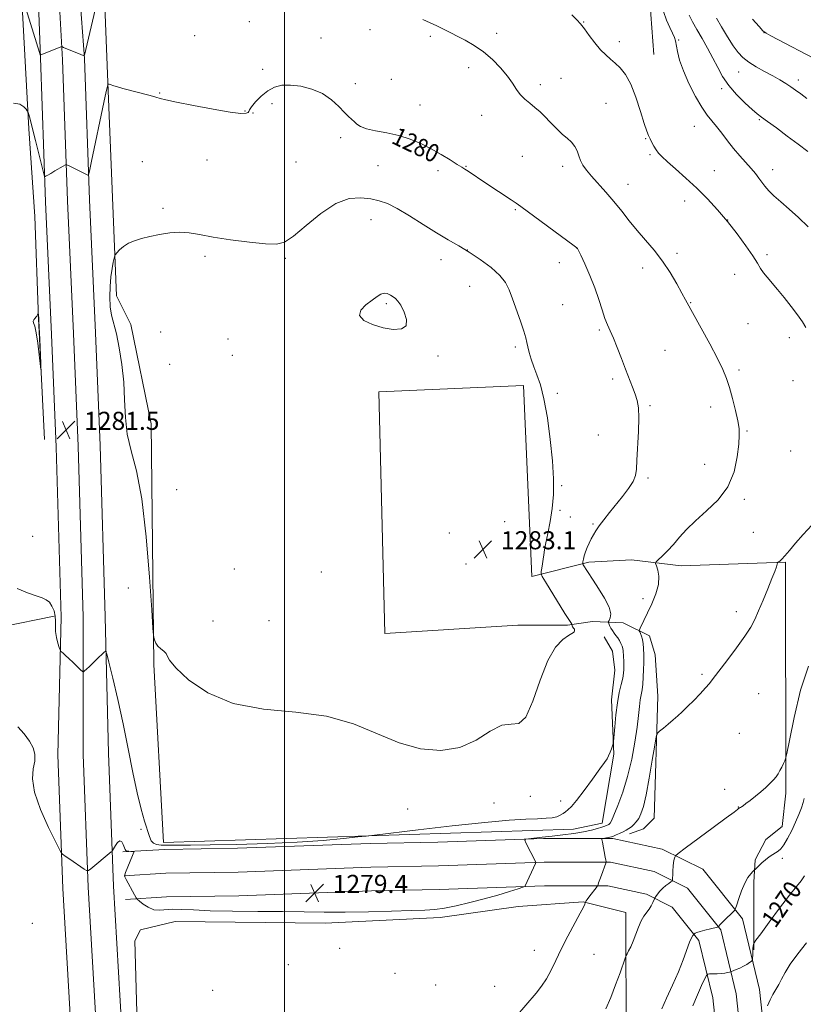
# Model space of a CAD drawing. Extents: x 2174800 to 2177700, y 319800 to 322700.
# Drawn here: x 2176383 to 2176730, y 321531 to 321967 of the extents above; entities that cross this region are included whole.
import ezdxf

# ---------------------------------------------------------------- set-up
doc = ezdxf.new("R2010")
doc.units = 0
doc.header["$MEASUREMENT"] = 0
for name, color, linetype, lineweight in [('32000', 7, 'Continuous', 0), ('DTM HARD BREAKLINE', 7, 'Continuous', 0), ('DTM SPOT ELEVATION', 2, 'Continuous', 13), ('INDEX CONTOUR', 41, 'Continuous', 13), ('INDEX CONTOUR LABEL', 244, 'Continuous', 0), ('INTERMEDIATE CONTOUR', 44, 'Continuous', 0), ('SPOT ELEVATION', 7, 'Continuous', 0)]:
    doc.layers.add(name, color=color, linetype=linetype, lineweight=lineweight)
doc.styles.add('Style-ITALICS', font='ITALICS.shx')

# ---------------------------------------------------------------- blocks, each defined once
blk = doc.blocks.new('SPOT')
at = {"layer": 'SPOT ELEVATION'}
for p, q in [((-3.91, -3.91), (3.82, 3.81)), ((-1.65, 3.77), (1.72, -3.93))]:
    blk.add_line(p, q, dxfattribs=at)

msp = doc.modelspace()

# ---------------------------------------------------------------- linework, layer by layer
at = {"layer": '32000', "flags": 128}
msp.add_lwpolyline([(2176500, 320000), (2176500, 322500)], dxfattribs=at)
at = {"layer": 'DTM HARD BREAKLINE'}
for points in [[(2176446.34, 321602.54, 1280.87), (2176442.07, 321681.25, 1281.91), (2176440.93, 321787.79, 1282.66), (2176431.97, 321831.86, 1282.57), (2176425.66, 321844.45, 1282.47), (2176421.9, 321935.23, 1280.12), (2176419.22, 322002.93, 1277.34), (2176416.03, 322055.4, 1274.94), (2176414.4, 322110.51, 1271.83)], [(2176405.54, 321518.53, 1276.31), (2176401.8, 321582.13, 1277.63), (2176399.64, 321641.31, 1279.04), (2176401.09, 321702.18, 1280.31), (2176398.93, 321777.54, 1281.44), (2176396.79, 321827.31, 1281.21), (2176394.11, 321886.12, 1280.41), (2176391.91, 321949.87, 1278.05), (2176389.19, 322025.78, 1274.76)], [(2176416.77, 321519.17, 1276.51), (2176413.04, 321582.67, 1277.83), (2176410.89, 321641.44, 1279.24), (2176410.84, 321702.32, 1280.51), (2176408.67, 321777.89, 1281.64), (2176406.53, 321827.74, 1281.41), (2176403.85, 321886.51, 1280.61), (2176401.7, 321948.96, 1278.25), (2176397.43, 322026.1, 1274.96)], [(2176428, 321519.81, 1276.31), (2176424.28, 321583.21, 1277.63), (2176422.12, 321642.1, 1279.04), (2176420.59, 321702.46, 1280.31), (2176418.41, 321778.24, 1281.44), (2176416.27, 321828.17, 1281.21), (2176413.59, 321886.9, 1280.41), (2176411.44, 321949.45, 1278.05), (2176405.67, 322026.42, 1274.76)], [(2176658.83, 322019.35, 1271.64), (2176661.31, 321998.04, 1274.1), (2176662.96, 321984.94, 1274.63), (2176662.15, 321968.96, 1274.88), (2176663.4, 321951.34, 1275.04)], [(2176393.7, 321780.91, 1281.95), (2176391.03, 321834.44, 1282.04), (2176389.42, 321879.57, 1281.29), (2176386.76, 321918.4, 1280.3), (2176383.56, 321978.23, 1277.99)], [(2176652.58, 321606.39, 1275.32), (2176658.87, 321608.5, 1274.89), (2176663.59, 321613.23, 1274.89), (2176665.12, 321667.28, 1276.49), (2176664.05, 321685.65, 1276.87), (2176661.42, 321694.04, 1277.39), (2176649.87, 321699.8, 1278.94), (2176636.23, 321700.32, 1281.11), (2176625.21, 321698.73, 1282.19), (2176603.17, 321698.71, 1282.71), (2176544.39, 321694.99, 1283.75), (2176541.67, 321802.04, 1283.46), (2176605.7, 321804.72, 1282.62), (2176609.44, 321720.23, 1282.43), (2176634.63, 321726.55, 1279.7), (2176653.52, 321727.62, 1278.47), (2176675.56, 321725.02, 1277.48), (2176721.74, 321726.63, 1275.88), (2176721.83, 321624.3, 1273.67), (2176720.27, 321609.6, 1273.01), (2176712.93, 321603.82, 1272.82), (2176708.21, 321594.9, 1272.26), (2176707.7, 321584.93, 1271.69), (2176707.73, 321555.01, 1269.81)], [(2176397.97, 321702.73, 1279.79), (2176374.88, 321697.99, 1279.55), (2176377.02, 321658.63, 1277.95), (2176373.87, 321653.9, 1276.63), (2176360.23, 321657.04, 1274.79), (2176354.95, 321683.8, 1274.94), (2175978.67, 321698.69, 1274.32), (2175969.75, 321690.81, 1274.28), (2175965.06, 321655.64, 1272.96), (2175966.13, 321631.5, 1270.89), (2175965.62, 321614.71, 1268.91), (2175964.61, 321575.35, 1267.03), (2175965.16, 321544.91, 1264.81)], [(2176446.34, 321602.54, 1280.87), (2176627.91, 321608.47, 1279.13), (2176640.5, 321611.11, 1278.66), (2176645.72, 321641.55, 1279.89), (2176644.65, 321665.69, 1280.45), (2176646.22, 321678.81, 1280.92), (2176645.16, 321687.2, 1281.02), (2176641.48, 321693.5, 1280.73)], [(2176718.93, 321340.2, 1256.8), (2176718.4, 321356.38, 1256.84), (2176717.85, 321389.37, 1258.73), (2176716.75, 321444.6, 1262.31), (2176714.58, 321496.48, 1266.31), (2176710.24, 321537.39, 1268.81), (2176702.68, 321568.66, 1271.68), (2176685.06, 321590.65, 1273.42), (2176667.11, 321599.6, 1274.27), (2176645.3, 321604.29, 1275.68), (2176614.61, 321604.27, 1277.66), (2176567.82, 321602.65, 1279.5), (2176537.9, 321602.1, 1279.59), (2176479.13, 321599.95, 1279.03), (2176447.01, 321599.38, 1278.55), (2176428.43, 321598.31, 1277.8)], [(2176708.44, 321339.85, 1257), (2176707.9, 321356.12, 1257.04), (2176707.35, 321389.18, 1258.93), (2176706.25, 321444.28, 1262.51), (2176704.1, 321495.71, 1266.51), (2176699.87, 321535.59, 1269.01), (2176693.02, 321563.92, 1271.88), (2176678.31, 321582.28, 1273.62), (2176663.61, 321589.61, 1274.47), (2176644.19, 321593.79, 1275.88), (2176614.8, 321593.77, 1277.86), (2176568.1, 321592.15, 1279.7), (2176538.19, 321591.6, 1279.79), (2176479.41, 321589.45, 1279.23), (2176447.4, 321588.89, 1278.75), (2176429.03, 321587.83, 1278)], [(2176697.95, 321339.5, 1256.8), (2176697.4, 321355.86, 1256.84), (2176696.85, 321388.99, 1258.73), (2176695.75, 321443.96, 1262.31), (2176693.62, 321494.94, 1266.31), (2176689.5, 321533.79, 1268.81), (2176683.36, 321559.18, 1271.68), (2176671.56, 321573.91, 1273.42), (2176660.11, 321579.62, 1274.27), (2176643.08, 321583.29, 1275.68), (2176614.99, 321583.27, 1277.66), (2176568.38, 321581.65, 1279.5), (2176538.48, 321581.1, 1279.59), (2176479.69, 321578.95, 1279.03), (2176447.79, 321578.4, 1278.55), (2176429.63, 321577.35, 1277.8)], [(2176504.77, 321405.79, 1273.76), (2176463.83, 321406.28, 1275.03), (2176436.01, 321413.61, 1275.12), (2176435.95, 321479.73, 1276.3), (2176433.78, 321558.97, 1277.53), (2176436.2, 321563.82, 1277.41), (2176451.54, 321567.6, 1277.32), (2176518.01, 321566.85, 1277.24), (2176568.87, 321569.32, 1277.41), (2176603.32, 321574.19, 1276.91), (2176632.19, 321576.31, 1276.07), (2176651.08, 321571.6, 1274.61), (2176651.14, 321513.35, 1272.77), (2176650.67, 321449.85, 1271.22), (2176647.57, 321395.27, 1269.19), (2176647.59, 321371.13, 1266.51), (2176647.6, 321357.49, 1264.2)]]:
    msp.add_polyline3d(points, dxfattribs=at)
at = {"layer": 'DTM SPOT ELEVATION'}
for p in [(2176484.45, 321965.83, 1278.81), (2176632.33, 321965.67, 1275.92), (2176460.16, 321959.57, 1278.63), (2176516.09, 321958.56, 1278.56), (2176537.83, 321962.23, 1278.52), (2176564.54, 321959.3, 1278.29), (2176593.82, 321960.63, 1277.52), (2176712.23, 321960.93, 1268.02), (2176648.1, 321957, 1275.49), (2176674.43, 321957.71, 1273.85), (2176581.44, 321945.41, 1278.56), (2176490.27, 321944.68, 1279.22), (2176622.28, 321940.75, 1277.17), (2176700.95, 321943.53, 1270.73), (2176531.29, 321938.44, 1279.62), (2176547.19, 321940.37, 1279.32), (2176613.21, 321937.88, 1277.6), (2176727.36, 321940.03, 1269.53), (2176444.71, 321934.3, 1279.9), (2176693.41, 321936.12, 1272.36), (2176494.44, 321929.49, 1280.67), (2176559.92, 321928.92, 1279.25), (2176642.19, 321929.61, 1277.04), (2176482.41, 321926.26, 1279.92), (2176486.02, 321925.39, 1280.05), (2176587.19, 321924.36, 1278.7), (2176681.33, 321919.57, 1274.89), (2176710.04, 321922.38, 1272.18), (2176524.82, 321914.55, 1280.26), (2176659.83, 321914.06, 1276.09), (2176605.22, 321906.22, 1278.92), (2176661.78, 321906.93, 1276.17), (2176437.06, 321903.91, 1281.3), (2176465.7, 321904.55, 1280.86), (2176505.01, 321903.74, 1281.03), (2176541.26, 321902.06, 1280.82), (2176580.25, 321901.75, 1279.92), (2176623.1, 321901.76, 1278.47), (2176567.86, 321899.88, 1280.4), (2176690.18, 321899.94, 1275.3), (2176716.05, 321900.31, 1273.34), (2176651.98, 321893.83, 1277.29), (2176677.08, 321886.45, 1276.53), (2176446.16, 321883.2, 1281.77), (2176602.05, 321882.67, 1280.15), (2176538.23, 321878.26, 1282.74), (2176696.15, 321878.06, 1276), (2176580.88, 321864.79, 1282), (2176629.47, 321865.51, 1280.01), (2176673.72, 321863.23, 1277.63), (2176713.43, 321862.63, 1275.62), (2176464.75, 321861.98, 1282.29), (2176500.35, 321861.06, 1282.17), (2176569.18, 321860.46, 1282.59), (2176621.64, 321859.13, 1280.84), (2176658.51, 321856.79, 1278.57), (2176699.11, 321853.96, 1276.83), (2176581.87, 321848.65, 1282.76), (2176544.98, 321841.04, 1284.23), (2176623.12, 321840.57, 1281.04), (2176679.68, 321841.39, 1277.92), (2176705.04, 321832.12, 1277.13), (2176445.21, 321828.47, 1282.45), (2176639.32, 321829.36, 1280.22), (2176474.9, 321825.35, 1283.2), (2176723.42, 321825.98, 1276.61), (2176602.08, 321821.86, 1282.29), (2176668.41, 321820.36, 1279.09), (2176476.9, 321818.13, 1283.27), (2176567.92, 321817.89, 1283.79), (2176449.16, 321814.15, 1282.63), (2176701.07, 321811.61, 1277.67), (2176645.23, 321807.67, 1280.32), (2176724.99, 321806.97, 1276.76), (2176620.75, 321801.35, 1281.6), (2176661.7, 321795.87, 1279.81), (2176688.55, 321795.25, 1278.59), (2176704.71, 321784.64, 1277.85), (2176638.85, 321782.89, 1280.83), (2176724.03, 321775.84, 1277.21), (2176685.86, 321769.91, 1278.69), (2176660.88, 321763.82, 1279.73), (2176452.2, 321758.63, 1282.8), (2176622.57, 321760.44, 1281.85), (2176703.47, 321754.36, 1277.76), (2176621.86, 321749.49, 1281.45), (2176626.39, 321746.55, 1281.03), (2176597.44, 321744.51, 1282.63), (2176636.54, 321743.53, 1280.18), (2176388.47, 321738.06, 1280.83), (2176572.86, 321739.48, 1283.99), (2176707.44, 321739.83, 1277.18), (2176477.75, 321723.54, 1283.21), (2176580.3, 321725.8, 1283.5), (2176516.22, 321722.21, 1284), (2176430.91, 321715.16, 1280.75), (2176658.6, 321710.47, 1278.54), (2176699.86, 321704.75, 1276.4), (2176468.24, 321700.5, 1282.26), (2176493.07, 321700.74, 1282.81), (2176705.76, 321697.2, 1276.03), (2176684.71, 321676.92, 1276.21), (2176709.77, 321668.33, 1275.17), (2176701.21, 321650.77, 1275.05), (2176608.69, 321622.92, 1281.6), (2176694.73, 321626.08, 1274.51), (2176592.68, 321619.93, 1281.31), (2176622.24, 321620.91, 1280.52), (2176700.8, 321618.23, 1274.04), (2176554.39, 321617.38, 1281.08), (2176436.39, 321608.31, 1279.51), (2176720.26, 321595.51, 1271.58), (2176388.3, 321566.72, 1276.91), (2176524.3, 321555.72, 1277.42), (2176610.58, 321554.83, 1276.49), (2176636.97, 321553.01, 1275.29), (2176501.69, 321548.41, 1277.36), (2176548.86, 321544.54, 1277.11), (2176468.13, 321537.13, 1277.67), (2176566.9, 321539.4, 1277.11), (2176593.02, 321538.83, 1276.58)]:
    msp.add_point(p, dxfattribs=at)
at = {"layer": 'INDEX CONTOUR', "flags": 128}
for points, elevation in [([(2176731.095, 321931.859), (2176728.43, 321933.826), (2176726.173, 321935.459), (2176724.036, 321936.938), (2176721.754, 321938.426), (2176719.147, 321940.016), (2176716.057, 321941.787), (2176712.4409, 321943.777), (2176708.71, 321945.877), (2176705.386, 321947.939), (2176702.826, 321949.919), (2176700.7049, 321952.179), (2176698.533, 321955.186), (2176695.976, 321959.183), (2176693.337, 321963.5209), (2176691.078, 321967.329)], 1270), ([(2176381.705, 321714.867), (2176386.186, 321713.07), (2176389.981, 321711.711), (2176392.688, 321710.777), (2176394.529, 321709.947), (2176395.88, 321708.82), (2176397.033, 321707.111), (2176397.943, 321704.986), (2176398.483, 321702.726), (2176398.6, 321700.537), (2176398.537, 321698.331), (2176398.6129, 321695.945), (2176399.05, 321693.317), (2176399.687, 321690.8), (2176400.268, 321688.845), (2176400.617, 321687.756), (2176400.876, 321687.243), (2176401.268, 321686.865), (2176401.981, 321686.249), (2176403.069, 321685.283), (2176404.552, 321683.921), (2176406.381, 321682.191), (2176409.705, 321678.991), (2176410.542, 321678.225), (2176411.0101, 321678.089), (2176411.509, 321678.465), (2176412.364, 321679.2499), (2176413.594, 321680.4), (2176415.14, 321681.885), (2176416.9, 321683.624), (2176419.928, 321686.677), (2176420.705, 321687.215), (2176421.312, 321686.081), (2176422.268, 321682.305), (2176423.949, 321675.268), (2176426.143, 321665.773), (2176428.494, 321654.976), (2176430.71, 321643.963), (2176432.76, 321633.547), (2176434.678, 321624.469), (2176436.475, 321617.297), (2176438.062, 321611.89), (2176440.239, 321605.136), (2176441.01, 321603.2759), (2176441.937, 321602.159), (2176443.301, 321601.588), (2176445.331, 321601.378), (2176448.246, 321601.346), (2176452.36, 321601.345), (2176458.3749, 321601.376), (2176467.09, 321601.476), (2176478.8621, 321601.686), (2176492.293, 321602.054), (2176505.543, 321602.631), (2176517.016, 321603.424), (2176526.085, 321604.27), (2176532.366, 321604.961), (2176536.0729, 321605.387), (2176539.812, 321605.828), (2176559.074, 321608.122), (2176574.201, 321609.861), (2176588.568, 321611.388), (2176599.3471, 321612.331), (2176606.795, 321612.801), (2176611.942, 321613.03), (2176615.69, 321613.225), (2176618.439, 321613.495), (2176620.462, 321613.923), (2176622.0109, 321614.561), (2176623.251, 321615.332), (2176624.322, 321616.126), (2176625.414, 321616.966), (2176626.906, 321618.4091), (2176629.227, 321621.147), (2176632.583, 321625.537), (2176636.311, 321630.607), (2176639.527, 321635.051), (2176641.576, 321637.912), (2176642.71, 321639.617), (2176643.414, 321640.941), (2176644.071, 321642.47), (2176644.681, 321644.04), (2176645.148, 321645.302), (2176645.412, 321646.119), (2176645.569, 321647.2221), (2176646.082, 321653.729), (2176646.58, 321659.019), (2176647.26, 321664.365), (2176648.098, 321668.899), (2176648.949, 321672.519), (2176649.638, 321675.316), (2176650.033, 321677.421), (2176650.18, 321679.131), (2176650.171, 321680.782), (2176650.088, 321682.614), (2176649.784, 321687.394), (2176649.648, 321688.425), (2176649.365, 321689.448), (2176648.866, 321690.628), (2176648.194, 321691.895), (2176647.418, 321693.118), (2176646.604, 321694.206), (2176645.7989, 321695.227), (2176645.047, 321696.285), (2176644.39, 321697.437), (2176643.861, 321698.537), (2176643.49, 321699.39), (2176643.307, 321699.886), (2176643.35, 321700.259), (2176643.655, 321700.829), (2176644.151, 321701.905), (2176644.342, 321703.756), (2176643.624, 321706.64), (2176641.638, 321710.613), (2176638.993, 321714.926), (2176636.545, 321718.63), (2176634.037, 321722.39), (2176632.134, 321725.413), (2176631.948, 321725.756), (2176631.917, 321726.096), (2176632.013, 321726.723), (2176632.223, 321727.853), (2176632.58, 321729.402), (2176633.129, 321731.211), (2176633.891, 321733.131), (2176634.792, 321735.065), (2176635.732, 321736.928), (2176636.6649, 321738.689), (2176637.758, 321740.534), (2176639.2349, 321742.705), (2176641.257, 321745.383), (2176643.748, 321748.5101), (2176649.542, 321755.616), (2176652.2639, 321759.16), (2176654.292, 321762.284), (2176655.334, 321764.8881), (2176655.709, 321767.736), (2176655.889, 321771.807), (2176656.612, 321784.362), (2176656.802, 321790.429), (2176656.612, 321794.852), (2176656.047, 321798.075), (2176655.16, 321800.915), (2176653.998, 321804.063), (2176650.932, 321811.96), (2176649.09, 321816.74), (2176647.22, 321821.545), (2176645.512, 321825.737), (2176644.101, 321828.9119), (2176642.896, 321831.588), (2176641.753, 321834.513), (2176640.5279, 321838.277), (2176639.08, 321842.842), (2176637.272, 321848.011), (2176635.067, 321853.487), (2176632.8341, 321858.572), (2176631.043, 321862.469), (2176629.643, 321865.447), (2176629.5521, 321865.609), (2176629.3539, 321865.77), (2176628.217, 321866.615), (2176604.536, 321883.953), (2176602.435, 321885.46), (2176600.251, 321886.943), (2176589.007, 321894.387), (2176581.186, 321899.644), (2176579.78, 321900.542), (2176578.372, 321901.41), (2176576.352, 321902.677), (2176573.2729, 321904.638), (2176569.3431, 321907.059), (2176564.931, 321909.575), (2176560.332, 321911.872), (2176555.546, 321913.843), (2176550.496, 321915.4309), (2176545.226, 321916.6221), (2176540.26, 321917.568), (2176536.2389, 321918.463), (2176533.608, 321919.455), (2176532.01, 321920.509), (2176530.889, 321921.5451), (2176528.337, 321923.809), (2176526.459, 321925.652), (2176523.946, 321928.272), (2176520.729, 321931.237), (2176516.763, 321933.963), (2176512.103, 321935.972), (2176507.204, 321937.219), (2176502.621, 321937.765), (2176498.768, 321937.653), (2176495.494, 321936.8311), (2176492.51, 321935.227), (2176489.633, 321932.883), (2176487.115, 321930.304), (2176485.32, 321928.109), (2176484.46, 321926.754), (2176484.153, 321926.052), (2176483.868, 321925.653), (2176483.003, 321925.316), (2176480.671, 321925.247), (2176475.913, 321925.763), (2176468.314, 321927.039), (2176459.621, 321928.699), (2176452.123, 321930.224), (2176447.49, 321931.231), (2176444.918, 321931.866), (2176442.982, 321932.407), (2176440.542, 321933.075), (2176428.44, 321936.292), (2176426.115, 321936.937), (2176424.475, 321937.425), (2176422.741, 321937.983), (2176422.307, 321938.097), (2176422.04, 321938.141), (2176421.89, 321938.15), (2176421.813, 321938.139), (2176421.764, 321938.049), (2176421.703, 321937.803), (2176421.55, 321937.126), (2176421.08, 321934.954), (2176420.0291, 321930.023), (2176414.563, 321904.148), (2176413.604, 321899.6631), (2176413.173, 321898.048), (2176412.9029, 321897.919), (2176404.634, 321901.99), (2176403.643, 321902.427), (2176402.962, 321902.4), (2176402.004, 321901.884), (2176398.376, 321899.739), (2176396.537, 321898.673), (2176395.247, 321897.954), (2176394.462, 321897.545), (2176394.032, 321897.337), (2176393.779, 321897.394), (2176393.429, 321898.455), (2176392.681, 321901.429), (2176389.757, 321913.208), (2176388.31, 321918.958), (2176387.342, 321922.687), (2176386.798, 321924.668), (2176386.528, 321925.5741), (2176386.371, 321926.026), (2176386.132, 321926.411), (2176385.604, 321927.058), (2176384.576, 321928.1441), (2176382.809, 321929.24), (2176380.057, 321929.765)], 1280), ([(2176680.619, 321530.173), (2176682.664, 321535.103), (2176684.504, 321539.182), (2176685.886, 321542.094), (2176686.6799, 321543.659), (2176687.25, 321544.236), (2176688.087, 321544.321), (2176689.536, 321544.331), (2176691.376, 321544.38), (2176693.242, 321544.505), (2176694.828, 321544.722), (2176696.05, 321544.976), (2176696.881, 321545.191), (2176697.359, 321545.326), (2176697.783, 321545.47), (2176699.81, 321546.249), (2176701.459, 321546.936), (2176703.146, 321547.735), (2176704.599, 321548.569), (2176705.735, 321549.3311), (2176706.515, 321549.909), (2176706.931, 321550.2601), (2176707.089, 321550.637), (2176707.124, 321551.362), (2176707.1511, 321552.641), (2176707.2, 321554.203), (2176707.283, 321555.663), (2176707.403, 321556.715), (2176707.5339, 321557.38), (2176707.642, 321557.761), (2176707.812, 321558.104), (2176708.605, 321559.231), (2176710.699, 321562.109), (2176714.472, 321567.269), (2176719.082, 321573.5021), (2176723.385, 321579.162), (2176726.4981, 321583.03), (2176728.579, 321585.588), (2176730.0451, 321587.7411)], 1270)]:
    msp.add_lwpolyline(points, dxfattribs=dict(at, elevation=elevation))
at = {"layer": 'INTERMEDIATE CONTOUR', "flags": 128}
for points, elevation in [([(2176418.545, 321981.25), (2176411.458, 321951.052), (2176411.3261, 321950.772), (2176410.894, 321950.828), (2176409.791, 321951.268), (2176402.218, 321954.4351), (2176401.477, 321954.77), (2176401.348, 321954.7831), (2176400.916, 321954.6359), (2176391.89, 321951.037), (2176391.8319, 321951.166), (2176391.528, 321952.134), (2176383.546, 321978.005)], 1278), ([(2176730.742, 321830.42), (2176729.152, 321833.017), (2176726.988, 321836.043), (2176724.186, 321839.722), (2176721.074, 321843.668), (2176718.078, 321847.339), (2176713.507, 321852.706), (2176711.912, 321854.713), (2176710.635, 321856.6139), (2176709.237, 321858.898), (2176707.2, 321862.107), (2176704.154, 321866.585), (2176700.315, 321871.895), (2176696.043, 321877.402), (2176691.631, 321882.594), (2176687.099, 321887.46), (2176682.396, 321892.113), (2176677.572, 321896.589), (2176673.063, 321900.618), (2176669.403, 321903.855), (2176666.96, 321906.09), (2176665.439, 321907.6701), (2176664.38, 321909.079), (2176663.409, 321910.684), (2176662.501, 321912.384), (2176661.7139, 321913.96), (2176661.053, 321915.377), (2176660.304, 321917.34), (2176659.201, 321920.7341), (2176657.552, 321926.069), (2176655.483, 321932.335), (2176653.195, 321938.147), (2176650.865, 321942.432), (2176648.5671, 321945.378), (2176646.35, 321947.488), (2176644.232, 321949.248), (2176642.101, 321951.08), (2176639.815, 321953.388), (2176637.307, 321956.4081), (2176634.818, 321959.697), (2176632.663, 321962.645), (2176630.999, 321964.841), (2176629.351, 321966.689), (2176627.08, 321968.794)], 1276), ([(2176731.688, 321874.979), (2176727.422, 321879.15), (2176723.3151, 321882.858), (2176719.625, 321886.039), (2176716.567, 321888.734), (2176714.279, 321891), (2176712.573, 321892.969), (2176711.1801, 321894.7909), (2176709.843, 321896.611), (2176708.347, 321898.57), (2176706.487, 321900.803), (2176701.443, 321906.382), (2176698.653, 321909.64), (2176695.964, 321913.089), (2176693.456, 321916.46), (2176691.178, 321919.442), (2176689.124, 321921.908), (2176687.057, 321924.468), (2176684.687, 321927.916), (2176681.8559, 321932.767), (2176678.945, 321938.423), (2176676.4671, 321944.006), (2176674.808, 321948.779), (2176673.84, 321952.584), (2176672.953, 321957.323), (2176672.515, 321958.868), (2176671.732, 321960.661), (2176670.454, 321963.201), (2176668.971, 321966.466), (2176667.686, 321970.309)], 1274), ([(2176731.528, 321908.397), (2176727.333, 321911.578), (2176722.486, 321915.209), (2176717.675, 321918.7771), (2176713.713, 321921.682), (2176711.117, 321923.562), (2176709.203, 321925.019), (2176706.99, 321926.893), (2176703.785, 321929.808), (2176700.056, 321933.5169), (2176696.561, 321937.556), (2176693.854, 321941.561), (2176691.682, 321945.5689), (2176689.586, 321949.718), (2176687.233, 321954.068), (2176684.769, 321958.376), (2176682.462, 321962.324), (2176680.538, 321965.6921), (2176679.054, 321968.648)], 1272), ([(2176737.176, 321948.001), (2176715.127, 321959.59), (2176713.058, 321960.729), (2176711.715, 321961.786), (2176709.976, 321963.643), (2176707.061, 321966.871)], 1268), ([(2176381.9831, 321653.697), (2176384.673, 321650.557), (2176387.1, 321647.332), (2176388.707, 321644.376), (2176389.445, 321641.545), (2176389.392, 321638.574), (2176388.774, 321635.145), (2176388.412, 321630.737), (2176389.272, 321624.781), (2176391.9471, 321617.105), (2176395.519, 321609.138), (2176398.692, 321602.71), (2176400.497, 321599.144), (2176401.27, 321597.753), (2176401.676, 321597.343), (2176403.328, 321596.1791), (2176404.9279, 321595.076), (2176411.299, 321590.756), (2176412.394, 321590.094), (2176413.142, 321590.13), (2176414.184, 321590.895), (2176423.2951, 321598.3181), (2176423.612, 321598.603), (2176423.88, 321598.9819), (2176424.33, 321599.782), (2176425.1181, 321601.1531), (2176426.116, 321602.555), (2176427.121, 321603.272), (2176427.965, 321602.817), (2176428.616, 321601.613), (2176429.377, 321599.434), (2176429.683, 321598.959), (2176430.189, 321598.736), (2176431.011, 321598.633), (2176431.957, 321598.597), (2176432.753, 321598.594), (2176433.1921, 321598.581), (2176433.314, 321598.483), (2176433.225, 321598.217), (2176432.618, 321596.761), (2176429.596, 321589.246), (2176429.231, 321588.187), (2176429.32, 321587.379), (2176429.937, 321586.13), (2176433.566, 321579.33), (2176434.2521, 321578.095), (2176434.821, 321577.384), (2176435.76, 321576.5859), (2176437.427, 321575.285), (2176439.648, 321573.833), (2176442.122, 321572.777), (2176444.636, 321572.496), (2176450.4669, 321572.96), (2176454.344, 321572.912), (2176459.62, 321572.642), (2176467.024, 321572.335), (2176476.9079, 321572.135), (2176488.101, 321572.018), (2176499.054, 321571.92), (2176508.655, 321571.801), (2176517.549, 321571.71), (2176526.818, 321571.722), (2176537.111, 321571.882), (2176547.342, 321572.131), (2176555.99, 321572.382), (2176562.034, 321572.594), (2176566.446, 321572.908), (2176570.698, 321573.507), (2176575.929, 321574.526), (2176581.956, 321575.901), (2176588.262, 321577.5149), (2176594.322, 321579.23), (2176599.566, 321580.819), (2176603.417, 321582.03), (2176605.505, 321582.7029), (2176606.307, 321583.024), (2176606.51, 321583.267), (2176611.043, 321593.2129), (2176611.199, 321593.635), (2176611.171, 321593.7939), (2176606.768, 321602.397), (2176606.275, 321603.512), (2176606.573, 321603.975), (2176607.918, 321604.182), (2176614.058, 321604.855), (2176618.386, 321605.34), (2176623.151, 321605.8941), (2176627.932, 321606.516), (2176632.279, 321607.207), (2176635.824, 321607.953), (2176638.534, 321608.676), (2176640.458, 321609.279), (2176641.674, 321609.697), (2176642.38, 321609.968), (2176642.805, 321610.16), (2176643.139, 321610.333), (2176643.436, 321610.511), (2176643.716, 321610.712), (2176644.035, 321611.061), (2176644.618, 321612.123), (2176645.727, 321614.57), (2176647.513, 321618.886), (2176649.682, 321624.784), (2176651.824, 321631.786), (2176653.605, 321639.372), (2176654.978, 321646.851), (2176655.968, 321653.488), (2176656.619, 321658.72), (2176657.052, 321662.669), (2176657.407, 321665.626), (2176657.79, 321667.925), (2176658.179, 321670.054), (2176658.517, 321672.543), (2176658.759, 321675.7189), (2176658.909, 321679.11), (2176658.981, 321682.041), (2176658.991, 321684.0419), (2176658.957, 321685.454), (2176658.821, 321688.546), (2176658.682, 321690.477), (2176658.422, 321692.324), (2176658.016, 321693.84), (2176657.559, 321694.978), (2176657.177, 321695.737), (2176656.983, 321696.178), (2176657.036, 321696.604), (2176657.383, 321697.382), (2176660.6351, 321704.202), (2176662.508, 321708.185), (2176664.306, 321712.566), (2176665.478, 321716.778), (2176665.652, 321720.337), (2176665.165, 321723.09), (2176664.526, 321724.968), (2176664.195, 321726.013), (2176664.408, 321726.709), (2176665.347, 321727.653), (2176667.113, 321729.312), (2176669.4719, 321731.635), (2176672.107, 321734.441), (2176674.824, 321737.586), (2176677.927, 321741.071), (2176681.84, 321744.934), (2176686.747, 321749.242), (2176691.865, 321754.182), (2176696.172, 321759.969), (2176698.901, 321766.608), (2176700.321, 321773.259), (2176700.956, 321778.867), (2176701.229, 321782.7599), (2176701.146, 321785.78), (2176700.61, 321789.152), (2176699.583, 321793.739), (2176698.254, 321798.967), (2176696.872, 321803.9), (2176695.562, 321807.944), (2176693.957, 321811.85), (2176691.5681, 321816.711), (2176688.135, 321823.18), (2176684.3241, 321830.162), (2176677.394, 321842.728), (2176675.823, 321845.631), (2176673.573, 321849.754), (2176670.663, 321854.741), (2176667.268, 321859.892), (2176663.568, 321864.657), (2176659.759, 321869.086), (2176656.041, 321873.378), (2176652.554, 321877.691), (2176649.188, 321882.0081), (2176645.77, 321886.273), (2176642.216, 321890.403), (2176635.812, 321897.505), (2176633.5649, 321900.146), (2176631.976, 321902.342), (2176630.898, 321904.378), (2176630.154, 321906.4761), (2176629.445, 321908.591), (2176628.442, 321910.617), (2176626.917, 321912.476), (2176625.035, 321914.2209), (2176623.058, 321915.935), (2176621.185, 321917.695), (2176619.354, 321919.549), (2176617.437, 321921.539), (2176615.339, 321923.675), (2176613.096, 321925.843), (2176610.777, 321927.897), (2176608.459, 321929.751), (2176606.256, 321931.557), (2176604.292, 321933.526), (2176602.601, 321935.843), (2176600.852, 321938.578), (2176598.624, 321941.773), (2176595.613, 321945.398), (2176591.978, 321949.122), (2176587.9939, 321952.54), (2176583.922, 321955.342), (2176579.975, 321957.595), (2176570.286, 321962.557), (2176567.442, 321963.96), (2176564.427, 321965.3601), (2176561.114, 321966.773)], 1278), ([(2176424.574, 321861.194), (2176424.15, 321859.319), (2176423.623, 321856.5469), (2176423.115, 321852.921), (2176422.743, 321848.57), (2176422.611, 321843.9649), (2176422.821, 321839.66), (2176423.438, 321835.97), (2176425.57, 321827.633), (2176426.849, 321821.475), (2176428.013, 321814.148), (2176428.826, 321806.269), (2176429.185, 321798.373), (2176429.512, 321790.655), (2176430.36, 321783.226), (2176432.106, 321775.858), (2176434.41, 321766.952), (2176436.7579, 321754.572), (2176438.718, 321737.824), (2176440.198, 321720.011), (2176441.189, 321705.478), (2176441.72, 321697.395), (2176441.963, 321694.214), (2176442.127, 321693.2081), (2176442.406, 321692.149), (2176442.9391, 321690.801), (2176443.8519, 321689.422), (2176445.175, 321688.219), (2176446.564, 321687.165), (2176447.577, 321686.179), (2176448.067, 321685.0671), (2176449.051, 321683.188), (2176451.84, 321679.789), (2176457.485, 321674.526), (2176466.014, 321668.6891), (2176477.198, 321663.978), (2176490.593, 321661.531), (2176504.9, 321660.244), (2176518.604, 321658.45), (2176530.554, 321654.972), (2176541.052, 321650.586), (2176550.764, 321646.559), (2176560.194, 321643.982), (2176569.201, 321643.251), (2176577.482, 321644.584), (2176584.781, 321647.877), (2176591.025, 321651.727), (2176596.188, 321654.403), (2176600.312, 321654.9131), (2176603.721, 321655.215), (2176606.809, 321658.003), (2176609.91, 321665.0429), (2176613.119, 321674.376), (2176616.473, 321683.117), (2176619.93, 321689.014), (2176623.133, 321692.363), (2176625.648, 321694.096), (2176627.168, 321695.03), (2176627.905, 321695.526), (2176628.199, 321695.83), (2176628.332, 321696.143), (2176628.352, 321696.495), (2176628.247, 321696.872), (2176628.021, 321697.258), (2176627.485, 321698.011), (2176627.315, 321698.352), (2176627.223, 321698.641), (2176627.15, 321698.974), (2176627.09, 321699.095), (2176626.612, 321699.829), (2176625.77, 321701.165), (2176624.045, 321703.941), (2176615.4951, 321717.83), (2176614.034, 321720.263), (2176613.546, 321721.45), (2176613.614, 321722.407), (2176613.875, 321723.924), (2176614.192, 321725.88), (2176614.48, 321727.925), (2176614.703, 321729.859), (2176615.002, 321732.073), (2176615.563, 321735.105), (2176616.492, 321739.342), (2176617.565, 321744.56), (2176618.478, 321750.383), (2176618.977, 321756.574), (2176618.997, 321763.457), (2176618.526, 321771.496), (2176617.578, 321780.846), (2176616.275, 321790.422), (2176614.7669, 321798.832), (2176613.198, 321805.051), (2176611.677, 321809.531), (2176610.309, 321813.09), (2176609.178, 321816.38), (2176608.301, 321819.366), (2176607.679, 321821.847), (2176607.258, 321823.789), (2176606.765, 321825.834), (2176605.873, 321828.799), (2176604.378, 321833.195), (2176600.827, 321843.22), (2176599.397, 321847.128), (2176597.764, 321850.368), (2176595.2379, 321853.5111), (2176591.36, 321856.971), (2176586.6, 321860.538), (2176581.659, 321863.84), (2176577.036, 321866.653), (2176572.419, 321869.33), (2176567.296, 321872.368), (2176561.377, 321876.062), (2176555.261, 321879.896), (2176549.77, 321883.15), (2176545.464, 321885.296), (2176541.85, 321886.558), (2176538.174, 321887.353), (2176533.809, 321887.881), (2176528.631, 321887.494), (2176522.643, 321885.334), (2176516.001, 321880.959), (2176509.473, 321875.609), (2176503.981, 321870.948), (2176500.026, 321868.257), (2176496.423, 321867.303), (2176491.567, 321867.475), (2176484.405, 321868.231), (2176476.092, 321869.304), (2176468.334, 321870.495), (2176462.4, 321871.605), (2176457.811, 321872.419), (2176453.649, 321872.723), (2176449.215, 321872.383), (2176444.668, 321871.603), (2176440.387, 321870.67), (2176436.6721, 321869.795), (2176433.527, 321868.876), (2176430.882, 321867.736), (2176428.686, 321866.283), (2176426.972, 321864.777), (2176425.797, 321863.561), (2176425.159, 321862.837), (2176424.842, 321862.223), (2176424.574, 321861.194)], 1282), ([(2176538.766, 321842.5729), (2176536.021, 321840.502), (2176533.716, 321838.1771), (2176533.111, 321835.812), (2176535.078, 321833.61), (2176538.933, 321831.736), (2176543.601, 321830.342), (2176548.084, 321829.607), (2176551.682, 321829.803), (2176553.771, 321831.229), (2176553.974, 321833.976), (2176552.896, 321837.304), (2176551.392, 321840.271), (2176550.136, 321842.17), (2176549.089, 321843.254), (2176548.031, 321844.012), (2176546.7971, 321844.804), (2176545.428, 321845.465), (2176544.021, 321845.697), (2176542.603, 321845.267), (2176540.949, 321844.197), (2176538.766, 321842.5729)], 1284), ([(2176391.112, 321835.629), (2176391.055, 321836.0569), (2176390.948, 321836.78), (2176390.913, 321836.756), (2176390.687, 321836.194), (2176390.429, 321835.692), (2176390.026, 321835.113), (2176389.484, 321834.506), (2176388.9809, 321833.881), (2176388.737, 321833.24), (2176388.91, 321832.47), (2176389.406, 321831.002), (2176390.0731, 321828.153), (2176390.766, 321823.593), (2176391.388, 321818.419), (2176392.104, 321811.811), (2176392.158, 321811.934), (2176392.0649, 321814.557), (2176391.64, 321825.347), (2176391.425, 321830.457), (2176391.275, 321833.552), (2176391.179, 321835.0129), (2176391.112, 321835.629)], 1282), ([(2176602.124, 321525.137), (2176611.274, 321535.838), (2176613.763, 321538.96), (2176615.952, 321542.231), (2176617.932, 321545.956), (2176619.975, 321550.288), (2176622.396, 321555.343), (2176625.352, 321561.057), (2176630.821, 321571.174), (2176632.242, 321573.927), (2176632.847, 321575.2581), (2176633.0161, 321575.773), (2176633.079, 321576.001), (2176633.145, 321576.146), (2176633.518, 321576.676), (2176633.967, 321577.289), (2176634.702, 321578.27), (2176638.326, 321583.014), (2176638.532, 321583.328), (2176638.605, 321583.544), (2176638.708, 321583.923), (2176638.954, 321584.69), (2176639.444, 321586.065), (2176640.22, 321588.126), (2176642.2359, 321593.351), (2176642.377, 321593.768), (2176642.373, 321593.907), (2176642.317, 321594.116), (2176642.184, 321594.713), (2176641.922, 321596.01), (2176640.649, 321602.655), (2176640.452, 321603.8059), (2176640.517, 321604.246), (2176640.898, 321604.3521), (2176642.481, 321604.548), (2176643.3121, 321604.67), (2176643.968, 321604.803), (2176644.614, 321605.005), (2176645.491, 321605.353), (2176646.7601, 321605.8941), (2176648.2699, 321606.567), (2176649.788, 321607.282), (2176651.136, 321607.979), (2176652.335, 321608.6969), (2176653.46, 321609.505), (2176654.568, 321610.473), (2176655.657, 321611.6791), (2176656.7079, 321613.201), (2176657.724, 321615.236), (2176658.785, 321618.435), (2176659.989, 321623.567), (2176661.377, 321630.928), (2176662.74, 321638.933), (2176663.813, 321645.525), (2176664.451, 321649.225), (2176665.005, 321650.848), (2176665.951, 321651.787), (2176667.618, 321653.149), (2176669.757, 321654.916), (2176671.974, 321656.788), (2176673.991, 321658.559), (2176675.996, 321660.419), (2176678.291, 321662.653), (2176681.046, 321665.417), (2176683.892, 321668.343), (2176686.327, 321670.932), (2176688.069, 321672.925), (2176689.723, 321675.028), (2176695.76, 321682.99), (2176699.964, 321688.605), (2176703.721, 321693.841), (2176706.302, 321697.865), (2176708.088, 321701.274), (2176709.736, 321705.02), (2176711.727, 321709.74), (2176713.838, 321714.818), (2176715.666, 321719.32), (2176716.906, 321722.523), (2176717.632, 321724.539), (2176718.211, 321726.274), (2176718.373, 321726.5451), (2176719.133, 321727.077), (2176720.009, 321727.855), (2176721.401, 321729.35), (2176723.423, 321731.767), (2176726.0991, 321734.99), (2176729.428, 321738.826), (2176733.301, 321743.035)], 1276), ([(2176642.202, 321528.911), (2176644.346, 321533.901), (2176646.51, 321539.468), (2176648.473, 321544.8391), (2176650.779, 321551.357), (2176651.208, 321552.4499), (2176651.607, 321553.242), (2176652.269, 321554.509), (2176653.179, 321556.396), (2176654.246, 321558.887), (2176656.592, 321565.02), (2176657.821, 321567.808), (2176659.056, 321569.921), (2176661.31, 321572.993), (2176662.208, 321574.489), (2176662.907, 321575.892), (2176663.661, 321577.588), (2176663.903, 321578.011), (2176664.317, 321578.602), (2176665.064, 321579.623), (2176666.106, 321580.931), (2176667.36, 321582.282), (2176668.72, 321583.467), (2176669.996, 321584.407), (2176670.977, 321585.061), (2176671.513, 321585.452), (2176671.711, 321585.877), (2176671.7421, 321586.698), (2176671.754, 321588.163), (2176671.805, 321590.042), (2176671.933, 321591.989), (2176672.156, 321593.706), (2176672.416, 321595.076), (2176672.637, 321596.0319), (2176672.926, 321596.664), (2176674.137, 321597.703), (2176677.307, 321600.039), (2176689.686, 321609.097), (2176695.486, 321613.378), (2176698.899, 321615.951), (2176700.366, 321617.114), (2176700.997, 321617.664), (2176701.121, 321617.737), (2176701.331, 321617.813), (2176701.495, 321617.892), (2176701.7489, 321618.037), (2176702.16, 321618.299), (2176702.9, 321618.814), (2176704.172, 321619.74), (2176706.088, 321621.174), (2176708.403, 321622.969), (2176710.7839, 321624.919), (2176712.949, 321626.838), (2176714.809, 321628.6381), (2176716.326, 321630.251), (2176717.491, 321631.65), (2176718.414, 321632.9641), (2176719.237, 321634.3589), (2176720.058, 321635.927), (2176720.809, 321637.453), (2176721.3769, 321638.648), (2176721.745, 321639.604), (2176722.2709, 321641.944), (2176723.404, 321647.675), (2176725.481, 321657.885), (2176728.377, 321669.9981), (2176731.854, 321680.519)], 1274), ([(2176666.883, 321528.944), (2176669.065, 321533.653), (2176671.688, 321539.353), (2176674.263, 321545.242), (2176676.395, 321550.602), (2176679.265, 321558.367), (2176680.109, 321560.336), (2176680.65, 321561.291), (2176680.964, 321561.6641), (2176681.248, 321561.935), (2176681.413, 321562.073), (2176681.752, 321562.317), (2176682.492, 321562.684), (2176683.884, 321563.173), (2176686.03, 321563.763), (2176688.428, 321564.353), (2176691.54, 321565.083), (2176691.966, 321565.213), (2176692.071, 321565.322), (2176692.197, 321565.535), (2176692.599, 321566.026), (2176693.507, 321566.984), (2176695.031, 321568.486), (2176698.2661, 321571.587), (2176699.118, 321572.455), (2176699.604, 321573.317), (2176700.1399, 321574.913), (2176701.049, 321577.721), (2176702.274, 321581.183), (2176703.665, 321584.479), (2176705.068, 321586.956), (2176706.319, 321588.615), (2176707.255, 321589.619), (2176708.784, 321591.149), (2176709.83, 321592.172), (2176711.24, 321593.491), (2176712.8371, 321594.868), (2176714.461, 321596.107), (2176716.003, 321597.1589), (2176718.508, 321598.742), (2176719.614, 321599.738), (2176720.919, 321601.48), (2176722.579, 321604.278), (2176724.415, 321607.779), (2176726.1661, 321611.4649), (2176727.614, 321614.886), (2176728.721, 321617.854), (2176729.492, 321620.25), (2176729.949, 321622.0579)], 1272), ([(2176713.7661, 321530.293), (2176714.895, 321532.945), (2176716.142, 321535.305), (2176717.429, 321537.465), (2176718.681, 321539.632), (2176719.907, 321542.027), (2176721.461, 321544.925), (2176723.785, 321548.615), (2176727.119, 321553.208), (2176730.905, 321558.104)], 1268)]:
    msp.add_lwpolyline(points, dxfattribs=dict(at, elevation=elevation))

# ---------------------------------------------------------------- block references
at = {"layer": 'SPOT ELEVATION'}
for p in [(2176403.294, 321785.149, 1281.502), (2176587.757, 321732.292, 1283.14), (2176513.324, 321580.191, 1279.351)]:
    msp.add_blockref('SPOT', p, dxfattribs=at)

# ---------------------------------------------------------------- texts
at = {"layer": 'INDEX CONTOUR LABEL', "style": 'Style-ITALICS', "width": 0.875}
for s, rotation, p in [('1280', 334.4, (2176546.815, 321912.265, 1280)), ('1270', 55.2, (2176717.196, 321564.219, 1270))]:
    msp.add_text(s, height=8, rotation=rotation, dxfattribs=at).set_placement(p)
at = {"layer": 'SPOT ELEVATION', "style": 'Style-ITALICS'}
for s, p in [('1281.5', (2176411.294, 321785.149, 1281.502)), ('1283.1', (2176595.757, 321732.292, 1283.14)), ('1279.4', (2176521.324, 321580.191, 1279.351))]:
    msp.add_text(s, height=8, dxfattribs=at).set_placement(p)

doc.saveas('drawing.dxf')
